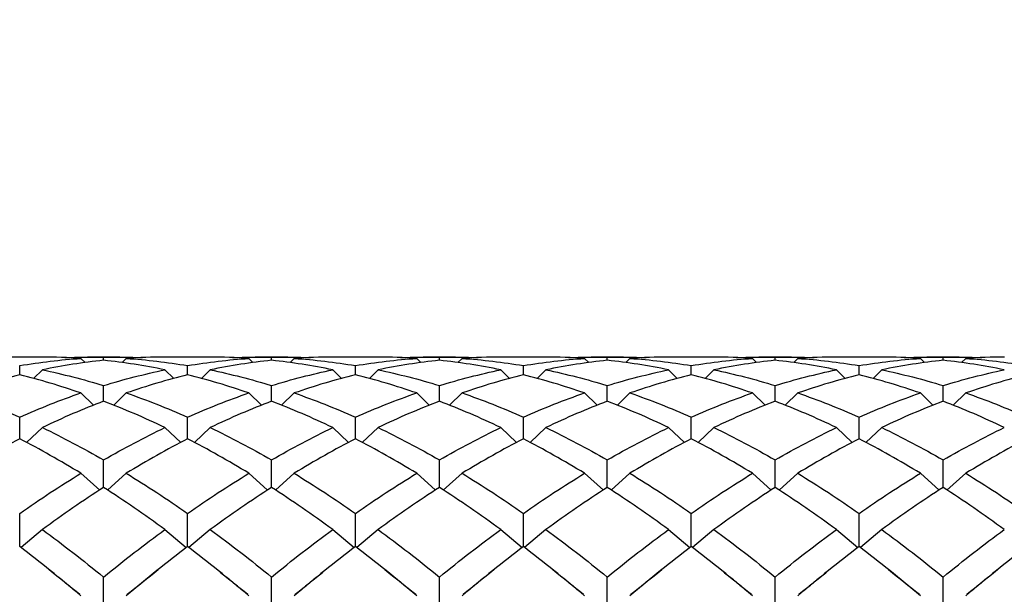
# Model space of a CAD drawing. Units: millimetres. Extents: x -4 to 578, y 16 to 404.
# Drawn here: x 213 to 223, y 236 to 242 of the extents above; entities that cross this region are included whole.
import ezdxf

# ---------------------------------------------------------------- set-up
doc = ezdxf.new("R2010")
doc.units = ezdxf.units.MM
doc.header["$LTSCALE"] = 2
doc.layers.add('Dimension (ISO)', color=7, linetype='Continuous', lineweight=18, true_color=0x00003f)
doc.layers.add('Visible (ISO)', color=7, linetype='Continuous', lineweight=25, true_color=0x00003f)
doc.styles.add('Samuel Heath (ISO)', font='tahoma.ttf')
doc.dimstyles.new('Samuel Heath (ISO)', dxfattribs={"dimscale": 2, "dimtxt": 2.5, "dimasz": 2.5, "dimexe": 1, "dimexo": 1.5, "dimgap": 0.762, "dimtad": 0, "dimtih": 1, "dimtoh": 1, "dimzin": 0, "dimdsep": 46, "dimtxsty": 'Samuel Heath (ISO)', "dimcen": 0.09, "dimdle": 10, "dimclrd": 256, "dimclre": 256, "dimclrt": 256, "dimazin": 0, "dimtfac": 1.2, "dimtmove": 0, "dimatfit": 3, "dimfxl": 1, "dimtolj": 1, "dimtzin": 0, "dimlwd": 15, "dimlwe": 15, "dimarcsym": 0})

# ---------------------------------------------------------------- blocks, each defined once
blk = doc.blocks.new('*D12')
at = {"layer": 'Defpoints', "color": 0, "transparency": 16777216}
for p in [(142.7645, 276.5208), (230.6758, 238.8308), (246.6673, 238.8308)]:
    blk.add_point(p, dxfattribs=at)
at = {"layer": 'Dimension (ISO)', "color": 176, "lineweight": 15, "true_color": 0x000080, "transparency": 16777216}
for p, q in [((246.6673, 276.5208), (246.6673, 296.3333)), ((246.6673, 296.3333), (251.6673, 296.3333)), ((145.7645, 276.5208), (248.6673, 276.5208)), ((246.6673, 243.8308), (246.6673, 271.5208)), ((233.6758, 238.8308), (248.6673, 238.8308))]:
    blk.add_line(p, q, dxfattribs=at)
at = {"layer": 'Dimension (ISO)', "color": 176, "true_color": 0x000080, "transparency": 16777216}
for points in [[(245.8339, 271.5208), (247.5006, 271.5208), (246.6673, 276.5208)], [(245.8339, 243.8308), (247.5006, 243.8308), (246.6673, 238.8308)]]:
    blk.add_solid(points, dxfattribs=at)
at = {"layer": 'Dimension (ISO)', "color": 176, "lineweight": 18, "true_color": 0x000080, "transparency": 16777216, "char_height": 5, "attachment_point": 2, "style": 'Samuel Heath (ISO)'}
for s, insert in [('\\A1; 37.50', (262.6758, 303.0655)), ('\\A1;[1{\\H0.7000x;\\S1/2;}]', (262.6758, 294.8093))]:
    blk.add_mtext(s, dxfattribs=dict(at, insert=insert))

msp = doc.modelspace()

# ---------------------------------------------------------------- linework, layer by layer
at = {"layer": 'Visible (ISO)'}
for p, q in [((213.2364, 238.8308), (212.7925, 238.8308)), ((213.6228, 238.8181), (213.6638, 238.7771)), ((214.0092, 238.8308), (213.6864, 238.8308)), ((213.8478, 238.7991), (213.8478, 238.8286)), ((214.0728, 238.8181), (214.0318, 238.7771)), ((214.9031, 238.8308), (214.4592, 238.8308)), ((215.2895, 238.8181), (215.3305, 238.7771)), ((215.6758, 238.8308), (215.3531, 238.8308)), ((215.5145, 238.7991), (215.5145, 238.8286)), ((215.7395, 238.8181), (215.6984, 238.7771)), ((216.5698, 238.8308), (216.1258, 238.8308)), ((216.9561, 238.8181), (216.9972, 238.7771)), ((217.3425, 238.8308), (217.0198, 238.8308)), ((217.1811, 238.7991), (217.1811, 238.8286)), ((217.4061, 238.8181), (217.3651, 238.7771)), ((218.2364, 238.8308), (217.7925, 238.8308)), ((218.6228, 238.8181), (218.6638, 238.7771)), ((219.0092, 238.8308), (218.6864, 238.8308)), ((218.8478, 238.7991), (218.8478, 238.8286)), ((219.0728, 238.8181), (219.0318, 238.7771)), ((219.9031, 238.8308), (219.4592, 238.8308)), ((220.2895, 238.8181), (220.3305, 238.7771)), ((220.6758, 238.8308), (220.3531, 238.8308)), ((220.5145, 238.7991), (220.5145, 238.8286)), ((220.7395, 238.8181), (220.6984, 238.7771)), ((221.5698, 238.8308), (221.1258, 238.8308)), ((221.9561, 238.8181), (221.9972, 238.7771)), ((222.3425, 238.8308), (222.0198, 238.8308)), ((222.1811, 238.7991), (222.1811, 238.8286)), ((222.4061, 238.8181), (222.3651, 238.7771)), ((213.0145, 238.6541), (213.0145, 238.7469)), ((214.6811, 238.6541), (214.6811, 238.7469)), ((216.3478, 238.6541), (216.3478, 238.7469)), ((218.0145, 238.6541), (218.0145, 238.7469)), ((219.6811, 238.6541), (219.6811, 238.7469)), ((221.3478, 238.6541), (221.3478, 238.7469)), ((213.2395, 238.7048), (213.1525, 238.6189)), ((214.4561, 238.7048), (214.5431, 238.6189)), ((214.9061, 238.7048), (214.8192, 238.6189)), ((216.1228, 238.7048), (216.2097, 238.6189)), ((216.5728, 238.7048), (216.4859, 238.6189)), ((217.7895, 238.7048), (217.8764, 238.6189)), ((218.2395, 238.7048), (218.1525, 238.6189)), ((219.4561, 238.7048), (219.5431, 238.6189)), ((219.9061, 238.7048), (219.8192, 238.6189)), ((221.1228, 238.7048), (221.2097, 238.6189)), ((221.5728, 238.7048), (221.4859, 238.6189)), ((213.8478, 238.3933), (213.8478, 238.5484)), ((215.5145, 238.3933), (215.5145, 238.5484)), ((217.1811, 238.3933), (217.1811, 238.5484)), ((218.8478, 238.3933), (218.8478, 238.5484)), ((220.5145, 238.3933), (220.5145, 238.5484)), ((222.1811, 238.3933), (222.1811, 238.5484)), ((213.6228, 238.475), (213.7476, 238.3543)), ((214.0728, 238.475), (213.948, 238.3543)), ((215.2895, 238.475), (215.4143, 238.3543)), ((215.7395, 238.475), (215.6146, 238.3543)), ((216.9561, 238.475), (217.081, 238.3543)), ((217.4061, 238.475), (217.2813, 238.3543)), ((218.6228, 238.475), (218.7476, 238.3543)), ((219.0728, 238.475), (218.948, 238.3543)), ((220.2895, 238.475), (220.4143, 238.3543)), ((220.7395, 238.475), (220.6146, 238.3543)), ((221.9561, 238.475), (222.081, 238.3543)), ((222.4061, 238.475), (222.2813, 238.3543)), ((213.0145, 238.0195), (213.0145, 238.2352)), ((214.6811, 238.0195), (214.6811, 238.2352)), ((216.3478, 238.0195), (216.3478, 238.2352)), ((218.0145, 238.0195), (218.0145, 238.2352)), ((219.6811, 238.0195), (219.6811, 238.2352)), ((221.3478, 238.0195), (221.3478, 238.2352)), ((213.2395, 238.1314), (213.0822, 237.9843)), ((214.4561, 238.1314), (214.6134, 237.9843)), ((214.9061, 238.1314), (214.7488, 237.9843)), ((216.1228, 238.1314), (216.2801, 237.9843)), ((216.5728, 238.1314), (216.4155, 237.9843)), ((217.7895, 238.1314), (217.9468, 237.9843)), ((218.2395, 238.1314), (218.0822, 237.9843)), ((219.4561, 238.1314), (219.6134, 237.9843)), ((219.9061, 238.1314), (219.7488, 237.9843)), ((221.1228, 238.1314), (221.2801, 237.9843)), ((221.5728, 238.1314), (221.4155, 237.9843)), ((213.8478, 237.5369), (213.8478, 237.8107)), ((215.5145, 237.5369), (215.5145, 237.8107)), ((217.1811, 237.5369), (217.1811, 237.8107)), ((218.8478, 237.5369), (218.8478, 237.8107)), ((220.5145, 237.5369), (220.5145, 237.8107)), ((222.1811, 237.5369), (222.1811, 237.8107)), ((213.6228, 237.6776), (213.8087, 237.5116)), ((214.0728, 237.6776), (213.8869, 237.5116)), ((215.2895, 237.6776), (215.4754, 237.5116)), ((215.7395, 237.6776), (215.5535, 237.5116)), ((216.9561, 237.6776), (217.1421, 237.5116)), ((217.4061, 237.6776), (217.2202, 237.5116)), ((218.6228, 237.6776), (218.8087, 237.5116)), ((219.0728, 237.6776), (218.8869, 237.5116)), ((220.2895, 237.6776), (220.4754, 237.5116)), ((220.7395, 237.6776), (220.5535, 237.5116)), ((221.9561, 237.6776), (222.1421, 237.5116)), ((222.4061, 237.6776), (222.2202, 237.5116)), ((213.0145, 236.9506), (213.0145, 237.2797)), ((214.6811, 236.9506), (214.6811, 237.2797)), ((216.3478, 236.9506), (216.3478, 237.2797)), ((218.0145, 236.9506), (218.0145, 237.2797)), ((219.6811, 236.9506), (219.6811, 237.2797)), ((221.3478, 236.9506), (221.3478, 237.2797)), ((213.2395, 237.1187), (213.0276, 236.9406)), ((214.4561, 237.1187), (214.668, 236.9406)), ((214.9061, 237.1187), (214.6942, 236.9406)), ((216.1228, 237.1187), (216.3347, 236.9406)), ((216.5728, 237.1187), (216.3609, 236.9406)), ((217.7895, 237.1187), (218.0014, 236.9406)), ((218.2395, 237.1187), (218.0276, 236.9406)), ((219.4561, 237.1187), (219.668, 236.9406)), ((219.9061, 237.1187), (219.6942, 236.9406)), ((221.1228, 237.1187), (221.3347, 236.9406)), ((221.5728, 237.1187), (221.3609, 236.9406)), ((213.8478, 236.2854), (213.8478, 236.6478)), ((215.5145, 236.2854), (215.5145, 236.6478)), ((217.1811, 236.2854), (217.1811, 236.6478)), ((218.8478, 236.2854), (218.8478, 236.6478)), ((220.5145, 236.2854), (220.5145, 236.6478)), ((222.1811, 236.2854), (222.1811, 236.6478))]:
    msp.add_line(p, q, dxfattribs=at)
for points in [[(213.0145, 238.7469), (213.2172, 238.7811), (213.42, 238.8048), (213.6228, 238.8181)], [(213.6228, 238.8181), (213.494, 238.8266), (213.3652, 238.8308), (213.2364, 238.8308)], [(213.4614, 238.8265), (213.5902, 238.8314), (213.719, 238.8321), (213.8478, 238.8286)], [(213.8478, 238.8286), (213.9766, 238.8321), (214.1054, 238.8314), (214.2342, 238.8265)], [(214.4592, 238.8308), (214.3304, 238.8308), (214.2016, 238.8266), (214.0728, 238.8181)], [(214.0728, 238.8181), (214.2756, 238.8048), (214.4784, 238.7811), (214.6811, 238.7469)], [(214.6811, 238.7469), (214.8839, 238.7811), (215.0867, 238.8048), (215.2895, 238.8181)], [(215.2895, 238.8181), (215.1607, 238.8266), (215.0319, 238.8308), (214.9031, 238.8308)], [(215.1281, 238.8265), (215.2569, 238.8314), (215.3857, 238.8321), (215.5145, 238.8286)], [(215.5145, 238.8286), (215.6433, 238.8321), (215.772, 238.8314), (215.9008, 238.8265)], [(216.1258, 238.8308), (215.997, 238.8308), (215.8683, 238.8266), (215.7395, 238.8181)], [(215.7395, 238.8181), (215.9422, 238.8048), (216.145, 238.7811), (216.3478, 238.7469)], [(216.3478, 238.7469), (216.5506, 238.7811), (216.7534, 238.8048), (216.9561, 238.8181)], [(216.9561, 238.8181), (216.8273, 238.8266), (216.6986, 238.8308), (216.5698, 238.8308)], [(216.7948, 238.8265), (216.9236, 238.8314), (217.0523, 238.8321), (217.1811, 238.8286)], [(217.1811, 238.8286), (217.3099, 238.8321), (217.4387, 238.8314), (217.5675, 238.8265)], [(217.7925, 238.8308), (217.6637, 238.8308), (217.5349, 238.8266), (217.4061, 238.8181)], [(217.4061, 238.8181), (217.6089, 238.8048), (217.8117, 238.7811), (218.0145, 238.7469)], [(218.0145, 238.7469), (218.2172, 238.7811), (218.42, 238.8048), (218.6228, 238.8181)], [(218.6228, 238.8181), (218.494, 238.8266), (218.3652, 238.8308), (218.2364, 238.8308)], [(218.4614, 238.8265), (218.5902, 238.8314), (218.719, 238.8321), (218.8478, 238.8286)], [(218.8478, 238.8286), (218.9766, 238.8321), (219.1054, 238.8314), (219.2342, 238.8265)], [(219.4592, 238.8308), (219.3304, 238.8308), (219.2016, 238.8266), (219.0728, 238.8181)], [(219.0728, 238.8181), (219.2756, 238.8048), (219.4784, 238.7811), (219.6811, 238.7469)], [(219.6811, 238.7469), (219.8839, 238.7811), (220.0867, 238.8048), (220.2895, 238.8181)], [(220.2895, 238.8181), (220.1607, 238.8266), (220.0319, 238.8308), (219.9031, 238.8308)], [(220.1281, 238.8265), (220.2569, 238.8314), (220.3857, 238.8321), (220.5145, 238.8286)], [(220.5145, 238.8286), (220.6433, 238.8321), (220.772, 238.8314), (220.9008, 238.8265)], [(221.1258, 238.8308), (220.997, 238.8308), (220.8683, 238.8266), (220.7395, 238.8181)], [(220.7395, 238.8181), (220.9422, 238.8048), (221.145, 238.7811), (221.3478, 238.7469)], [(221.3478, 238.7469), (221.5506, 238.7811), (221.7534, 238.8048), (221.9561, 238.8181)], [(221.9561, 238.8181), (221.8273, 238.8266), (221.6986, 238.8308), (221.5698, 238.8308)], [(221.7948, 238.8265), (221.9236, 238.8314), (222.0523, 238.8321), (222.1811, 238.8286)], [(222.1811, 238.8286), (222.3099, 238.8321), (222.4387, 238.8314), (222.5675, 238.8265)], [(222.7925, 238.8308), (222.6637, 238.8308), (222.5349, 238.8266), (222.4061, 238.8181)], [(222.4061, 238.8181), (222.6089, 238.8048), (222.8117, 238.7811), (223.0145, 238.7469)], [(213.8478, 238.7991), (213.645, 238.7781), (213.4422, 238.7466), (213.2395, 238.7048)], [(214.4561, 238.7048), (214.2534, 238.7466), (214.0506, 238.7781), (213.8478, 238.7991)], [(215.5145, 238.7991), (215.3117, 238.7781), (215.1089, 238.7466), (214.9061, 238.7048)], [(216.1228, 238.7048), (215.92, 238.7466), (215.7172, 238.7781), (215.5145, 238.7991)], [(217.1811, 238.7991), (216.9784, 238.7781), (216.7756, 238.7466), (216.5728, 238.7048)], [(217.7895, 238.7048), (217.5867, 238.7466), (217.3839, 238.7781), (217.1811, 238.7991)], [(218.8478, 238.7991), (218.645, 238.7781), (218.4422, 238.7466), (218.2395, 238.7048)], [(219.4561, 238.7048), (219.2534, 238.7466), (219.0506, 238.7781), (218.8478, 238.7991)], [(220.5145, 238.7991), (220.3117, 238.7781), (220.1089, 238.7466), (219.9061, 238.7048)], [(221.1228, 238.7048), (220.92, 238.7466), (220.7172, 238.7781), (220.5145, 238.7991)], [(222.1811, 238.7991), (221.9784, 238.7781), (221.7756, 238.7466), (221.5728, 238.7048)], [(222.7895, 238.7048), (222.5867, 238.7466), (222.3839, 238.7781), (222.1811, 238.7991)], [(213.0145, 238.6541), (212.8117, 238.6047), (212.6089, 238.5449), (212.4061, 238.475)], [(213.6228, 238.475), (213.42, 238.5449), (213.2172, 238.6047), (213.0145, 238.6541)], [(213.2395, 238.7048), (213.4422, 238.6629), (213.645, 238.6108), (213.8478, 238.5484)], [(213.8478, 238.5484), (214.0506, 238.6108), (214.2534, 238.6629), (214.4561, 238.7048)], [(214.6811, 238.6541), (214.4784, 238.6047), (214.2756, 238.5449), (214.0728, 238.475)], [(215.2895, 238.475), (215.0867, 238.5449), (214.8839, 238.6047), (214.6811, 238.6541)], [(214.9061, 238.7048), (215.1089, 238.6629), (215.3117, 238.6108), (215.5145, 238.5484)], [(215.5145, 238.5484), (215.7172, 238.6108), (215.92, 238.6629), (216.1228, 238.7048)], [(216.3478, 238.6541), (216.145, 238.6047), (215.9422, 238.5449), (215.7395, 238.475)], [(216.9561, 238.475), (216.7534, 238.5449), (216.5506, 238.6047), (216.3478, 238.6541)], [(216.5728, 238.7048), (216.7756, 238.6629), (216.9784, 238.6108), (217.1811, 238.5484)], [(217.1811, 238.5484), (217.3839, 238.6108), (217.5867, 238.6629), (217.7895, 238.7048)], [(218.0145, 238.6541), (217.8117, 238.6047), (217.6089, 238.5449), (217.4061, 238.475)], [(218.6228, 238.475), (218.42, 238.5449), (218.2172, 238.6047), (218.0145, 238.6541)], [(218.2395, 238.7048), (218.4422, 238.6629), (218.645, 238.6108), (218.8478, 238.5484)], [(218.8478, 238.5484), (219.0506, 238.6108), (219.2534, 238.6629), (219.4561, 238.7048)], [(219.6811, 238.6541), (219.4784, 238.6047), (219.2756, 238.5449), (219.0728, 238.475)], [(220.2895, 238.475), (220.0867, 238.5449), (219.8839, 238.6047), (219.6811, 238.6541)], [(219.9061, 238.7048), (220.1089, 238.6629), (220.3117, 238.6108), (220.5145, 238.5484)], [(220.5145, 238.5484), (220.7172, 238.6108), (220.92, 238.6629), (221.1228, 238.7048)], [(221.3478, 238.6541), (221.145, 238.6047), (220.9422, 238.5449), (220.7395, 238.475)], [(221.9561, 238.475), (221.7534, 238.5449), (221.5506, 238.6047), (221.3478, 238.6541)], [(221.5728, 238.7048), (221.7756, 238.6629), (221.9784, 238.6108), (222.1811, 238.5484)], [(222.1811, 238.5484), (222.3839, 238.6108), (222.5867, 238.6629), (222.7895, 238.7048)], [(223.0145, 238.6541), (222.8117, 238.6047), (222.6089, 238.5449), (222.4061, 238.475)], [(212.4061, 238.475), (212.6089, 238.4051), (212.8117, 238.3251), (213.0145, 238.2352)], [(213.0145, 238.2352), (213.2172, 238.3251), (213.42, 238.4051), (213.6228, 238.475)], [(214.0728, 238.475), (214.2756, 238.4051), (214.4784, 238.3251), (214.6811, 238.2352)], [(214.6811, 238.2352), (214.8839, 238.3251), (215.0867, 238.4051), (215.2895, 238.475)], [(215.7395, 238.475), (215.9422, 238.4051), (216.145, 238.3251), (216.3478, 238.2352)], [(216.3478, 238.2352), (216.5506, 238.3251), (216.7534, 238.4051), (216.9561, 238.475)], [(217.4061, 238.475), (217.6089, 238.4051), (217.8117, 238.3251), (218.0145, 238.2352)], [(218.0145, 238.2352), (218.2172, 238.3251), (218.42, 238.4051), (218.6228, 238.475)], [(219.0728, 238.475), (219.2756, 238.4051), (219.4784, 238.3251), (219.6811, 238.2352)], [(219.6811, 238.2352), (219.8839, 238.3251), (220.0867, 238.4051), (220.2895, 238.475)], [(220.7395, 238.475), (220.9422, 238.4051), (221.145, 238.3251), (221.3478, 238.2352)], [(221.3478, 238.2352), (221.5506, 238.3251), (221.7534, 238.4051), (221.9561, 238.475)], [(222.4061, 238.475), (222.6089, 238.4051), (222.8117, 238.3251), (223.0145, 238.2352)], [(213.8478, 238.3933), (213.645, 238.316), (213.4422, 238.2286), (213.2395, 238.1314)], [(214.4561, 238.1314), (214.2534, 238.2286), (214.0506, 238.316), (213.8478, 238.3933)], [(215.5145, 238.3933), (215.3117, 238.316), (215.1089, 238.2286), (214.9061, 238.1314)], [(216.1228, 238.1314), (215.92, 238.2286), (215.7172, 238.316), (215.5145, 238.3933)], [(217.1811, 238.3933), (216.9784, 238.316), (216.7756, 238.2286), (216.5728, 238.1314)], [(217.7895, 238.1314), (217.5867, 238.2286), (217.3839, 238.316), (217.1811, 238.3933)], [(218.8478, 238.3933), (218.645, 238.316), (218.4422, 238.2286), (218.2395, 238.1314)], [(219.4561, 238.1314), (219.2534, 238.2286), (219.0506, 238.316), (218.8478, 238.3933)], [(220.5145, 238.3933), (220.3117, 238.316), (220.1089, 238.2286), (219.9061, 238.1314)], [(221.1228, 238.1314), (220.92, 238.2286), (220.7172, 238.316), (220.5145, 238.3933)], [(222.1811, 238.3933), (221.9784, 238.316), (221.7756, 238.2286), (221.5728, 238.1314)], [(222.7895, 238.1314), (222.5867, 238.2286), (222.3839, 238.316), (222.1811, 238.3933)], [(213.2395, 238.1314), (213.4422, 238.0342), (213.645, 237.9272), (213.8478, 237.8107)], [(213.8478, 237.8107), (214.0506, 237.9272), (214.2534, 238.0342), (214.4561, 238.1314)], [(214.9061, 238.1314), (215.1089, 238.0342), (215.3117, 237.9272), (215.5145, 237.8107)], [(215.5145, 237.8107), (215.7172, 237.9272), (215.92, 238.0342), (216.1228, 238.1314)], [(216.5728, 238.1314), (216.7756, 238.0342), (216.9784, 237.9272), (217.1811, 237.8107)], [(217.1811, 237.8107), (217.3839, 237.9272), (217.5867, 238.0342), (217.7895, 238.1314)], [(218.2395, 238.1314), (218.4422, 238.0342), (218.645, 237.9272), (218.8478, 237.8107)], [(218.8478, 237.8107), (219.0506, 237.9272), (219.2534, 238.0342), (219.4561, 238.1314)], [(219.9061, 238.1314), (220.1089, 238.0342), (220.3117, 237.9272), (220.5145, 237.8107)], [(220.5145, 237.8107), (220.7172, 237.9272), (220.92, 238.0342), (221.1228, 238.1314)], [(221.5728, 238.1314), (221.7756, 238.0342), (221.9784, 237.9272), (222.1811, 237.8107)], [(222.1811, 237.8107), (222.3839, 237.9272), (222.5867, 238.0342), (222.7895, 238.1314)], [(213.0145, 238.0195), (212.8117, 237.9151), (212.6089, 237.8011), (212.4061, 237.6776)], [(213.6228, 237.6776), (213.42, 237.8011), (213.2172, 237.9151), (213.0145, 238.0195)], [(214.6811, 238.0195), (214.4784, 237.9151), (214.2756, 237.8011), (214.0728, 237.6776)], [(215.2895, 237.6776), (215.0867, 237.8011), (214.8839, 237.9151), (214.6811, 238.0195)], [(216.3478, 238.0195), (216.145, 237.9151), (215.9422, 237.8011), (215.7395, 237.6776)], [(216.9561, 237.6776), (216.7534, 237.8011), (216.5506, 237.9151), (216.3478, 238.0195)], [(218.0145, 238.0195), (217.8117, 237.9151), (217.6089, 237.8011), (217.4061, 237.6776)], [(218.6228, 237.6776), (218.42, 237.8011), (218.2172, 237.9151), (218.0145, 238.0195)], [(219.6811, 238.0195), (219.4784, 237.9151), (219.2756, 237.8011), (219.0728, 237.6776)], [(220.2895, 237.6776), (220.0867, 237.8011), (219.8839, 237.9151), (219.6811, 238.0195)], [(221.3478, 238.0195), (221.145, 237.9151), (220.9422, 237.8011), (220.7395, 237.6776)], [(221.9561, 237.6776), (221.7534, 237.8011), (221.5506, 237.9151), (221.3478, 238.0195)], [(223.0145, 238.0195), (222.8117, 237.9151), (222.6089, 237.8011), (222.4061, 237.6776)], [(213.0145, 237.2797), (213.2172, 237.4214), (213.42, 237.5542), (213.6228, 237.6776)], [(214.0728, 237.6776), (214.2756, 237.5542), (214.4784, 237.4214), (214.6811, 237.2797)], [(214.6811, 237.2797), (214.8839, 237.4214), (215.0867, 237.5542), (215.2895, 237.6776)], [(215.7395, 237.6776), (215.9422, 237.5542), (216.145, 237.4214), (216.3478, 237.2797)], [(216.3478, 237.2797), (216.5506, 237.4214), (216.7534, 237.5542), (216.9561, 237.6776)], [(217.4061, 237.6776), (217.6089, 237.5542), (217.8117, 237.4214), (218.0145, 237.2797)], [(218.0145, 237.2797), (218.2172, 237.4214), (218.42, 237.5542), (218.6228, 237.6776)], [(219.0728, 237.6776), (219.2756, 237.5542), (219.4784, 237.4214), (219.6811, 237.2797)], [(219.6811, 237.2797), (219.8839, 237.4214), (220.0867, 237.5542), (220.2895, 237.6776)], [(220.7395, 237.6776), (220.9422, 237.5542), (221.145, 237.4214), (221.3478, 237.2797)], [(221.3478, 237.2797), (221.5506, 237.4214), (221.7534, 237.5542), (221.9561, 237.6776)], [(222.4061, 237.6776), (222.6089, 237.5542), (222.8117, 237.4214), (223.0145, 237.2797)], [(213.8478, 237.5369), (213.645, 237.4066), (213.4422, 237.267), (213.2395, 237.1187)], [(214.4561, 237.1187), (214.2534, 237.267), (214.0506, 237.4066), (213.8478, 237.5369)], [(215.5145, 237.5369), (215.3117, 237.4066), (215.1089, 237.267), (214.9061, 237.1187)], [(216.1228, 237.1187), (215.92, 237.267), (215.7172, 237.4066), (215.5145, 237.5369)], [(217.1811, 237.5369), (216.9784, 237.4066), (216.7756, 237.267), (216.5728, 237.1187)], [(217.7895, 237.1187), (217.5867, 237.267), (217.3839, 237.4066), (217.1811, 237.5369)], [(218.8478, 237.5369), (218.645, 237.4066), (218.4422, 237.267), (218.2395, 237.1187)], [(219.4561, 237.1187), (219.2534, 237.267), (219.0506, 237.4066), (218.8478, 237.5369)], [(220.5145, 237.5369), (220.3117, 237.4066), (220.1089, 237.267), (219.9061, 237.1187)], [(221.1228, 237.1187), (220.92, 237.267), (220.7172, 237.4066), (220.5145, 237.5369)], [(222.1811, 237.5369), (221.9784, 237.4066), (221.7756, 237.267), (221.5728, 237.1187)], [(222.7895, 237.1187), (222.5867, 237.267), (222.3839, 237.4066), (222.1811, 237.5369)], [(213.2395, 237.1187), (213.4422, 236.9704), (213.645, 236.8133), (213.8478, 236.6478)], [(213.8478, 236.6478), (214.0506, 236.8133), (214.2534, 236.9704), (214.4561, 237.1187)], [(214.9061, 237.1187), (215.1089, 236.9704), (215.3117, 236.8133), (215.5145, 236.6478)], [(215.5145, 236.6478), (215.7172, 236.8133), (215.92, 236.9704), (216.1228, 237.1187)], [(216.5728, 237.1187), (216.7756, 236.9704), (216.9784, 236.8133), (217.1811, 236.6478)], [(217.1811, 236.6478), (217.3839, 236.8133), (217.5867, 236.9704), (217.7895, 237.1187)], [(218.2395, 237.1187), (218.4422, 236.9704), (218.645, 236.8133), (218.8478, 236.6478)], [(218.8478, 236.6478), (219.0506, 236.8133), (219.2534, 236.9704), (219.4561, 237.1187)], [(219.9061, 237.1187), (220.1089, 236.9704), (220.3117, 236.8133), (220.5145, 236.6478)], [(220.5145, 236.6478), (220.7172, 236.8133), (220.92, 236.9704), (221.1228, 237.1187)], [(221.5728, 237.1187), (221.7756, 236.9704), (221.9784, 236.8133), (222.1811, 236.6478)], [(222.1811, 236.6478), (222.3839, 236.8133), (222.5867, 236.9704), (222.7895, 237.1187)], [(213.6228, 236.4608), (213.42, 236.6324), (213.2172, 236.7958), (213.0145, 236.9506)], [(214.6811, 236.9506), (214.4784, 236.7958), (214.2756, 236.6324), (214.0728, 236.4608)], [(215.2895, 236.4608), (215.0867, 236.6324), (214.8839, 236.7958), (214.6811, 236.9506)], [(216.3478, 236.9506), (216.145, 236.7958), (215.9422, 236.6324), (215.7395, 236.4608)], [(216.9561, 236.4608), (216.7534, 236.6324), (216.5506, 236.7958), (216.3478, 236.9506)], [(218.0145, 236.9506), (217.8117, 236.7958), (217.6089, 236.6324), (217.4061, 236.4608)], [(218.6228, 236.4608), (218.42, 236.6324), (218.2172, 236.7958), (218.0145, 236.9506)], [(219.6811, 236.9506), (219.4784, 236.7958), (219.2756, 236.6324), (219.0728, 236.4608)], [(220.2895, 236.4608), (220.0867, 236.6324), (219.8839, 236.7958), (219.6811, 236.9506)], [(221.3478, 236.9506), (221.145, 236.7958), (220.9422, 236.6324), (220.7395, 236.4608)], [(221.9561, 236.4608), (221.7534, 236.6324), (221.5506, 236.7958), (221.3478, 236.9506)], [(223.0145, 236.9506), (222.8117, 236.7958), (222.6089, 236.6324), (222.4061, 236.4608)], [(213.3074, 236.721), (213.4092, 236.6392), (213.5111, 236.5576), (213.6131, 236.4762)], [(214.0825, 236.4762), (214.1845, 236.5576), (214.2864, 236.6392), (214.3882, 236.721)], [(214.9741, 236.721), (215.0758, 236.6392), (215.1778, 236.5576), (215.2798, 236.4762)], [(215.7491, 236.4762), (215.8512, 236.5576), (215.9531, 236.6392), (216.0549, 236.721)], [(216.6407, 236.721), (216.7425, 236.6392), (216.8444, 236.5576), (216.9465, 236.4762)], [(217.4158, 236.4762), (217.5178, 236.5576), (217.6197, 236.6392), (217.7215, 236.721)], [(218.3074, 236.721), (218.4092, 236.6392), (218.5111, 236.5576), (218.6131, 236.4762)], [(219.0825, 236.4762), (219.1845, 236.5576), (219.2864, 236.6392), (219.3882, 236.721)], [(219.9741, 236.721), (220.0758, 236.6392), (220.1778, 236.5576), (220.2798, 236.4762)], [(220.7491, 236.4762), (220.8512, 236.5576), (220.9531, 236.6392), (221.0549, 236.721)], [(221.6407, 236.721), (221.7425, 236.6392), (221.8444, 236.5576), (221.9465, 236.4762)], [(222.4158, 236.4762), (222.5178, 236.5576), (222.6197, 236.6392), (222.7215, 236.721)]]:
    msp.add_open_spline(points, degree=3, dxfattribs=at)

# ---------------------------------------------------------------- dimensions: what is measured, and where the dimension line sits
at = {"layer": 'Dimension (ISO)', "color": 176, "lineweight": 18, "true_color": 0x000080}
dim = msp.add_linear_dim(base=(246.6673, 238.8308), p1=(142.7645, 276.5208), p2=(230.6758, 238.8308), angle=270, text=' <>\\X[1{\\H0.7000x;\\S1/2;}]', dimstyle='Samuel Heath (ISO)', override={"dimgap": 0.762, "dimdec": 2, "dimlfac": 0.994959, "dimpost": '\\X', "dimtol": 0, "dimlim": 0, "dimtp": 0, "dimtm": 0, "dimtdec": 2, "dimtofl": 0, "dimatfit": 2, "dimtvp": -0.25}, dxfattribs=at)
dim.commit()
dim.dimension.update_dxf_attribs({"geometry": '*D12', "text_midpoint": (262.6758, 296.3333), "dimtype": 160})

doc.saveas('drawing.dxf')
